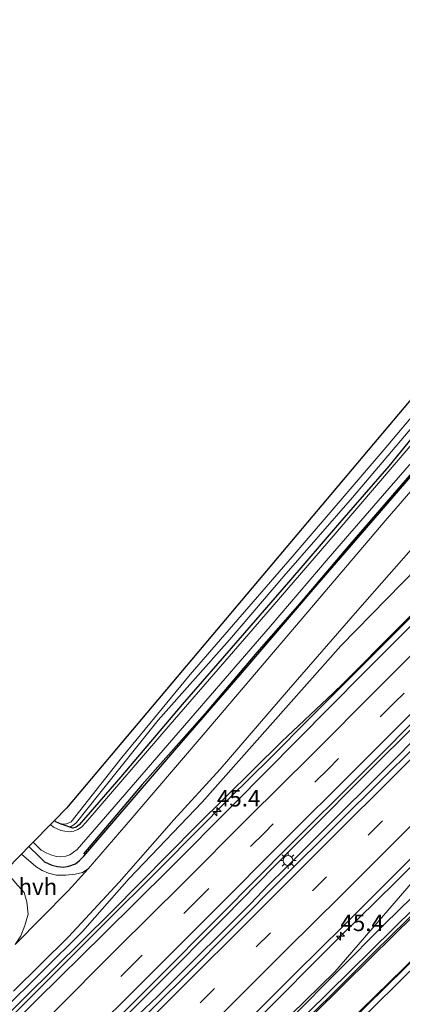
# Model space of a CAD drawing. Units: metres. Extents: x 100000 to 110010, y 443747 to 450001.
# Drawn here: x 104073 to 104131, y 445623 to 445773 of the extents above; entities that cross this region are included whole.
import ezdxf
from ezdxf.enums import TextEntityAlignment as Align

# ---------------------------------------------------------------- set-up
doc = ezdxf.new("R2010")
doc.units = ezdxf.units.M
doc.linetypes.add('VW-3-9_STREEP', pattern=[12, 3, -9])
doc.layers.get('0').update_dxf_attribs({"lineweight": 25})
for name, color, linetype, lineweight in [('B-ME-AM-KILOMETR-S-B1', 7, 'Continuous', 18), ('B-ME-BV-GELEIDECONSTRUCTIE-GELEIDERAIL-L-B1', 213, 'BV-GELEIDERAIL', 18), ('B-ME-GW-KRUINLIJN-L-B1', 93, 'Continuous', 18), ('B-ME-GW-TEENLIJN-L-B1', 93, 'Continuous', 18), ('B-ME-IE-GRASLAND-GV-B6', 93, 'Continuous', 18), ('B-ME-IE-GRONDWERKLIJN-GROND_INGERICHT-GV-B6', 253, 'Continuous', 18), ('B-ME-IE-MEUBILAIR_WEGMEUBILAIR-LICHTMAST-S-B1', 8, 'Continuous', 18), ('B-ME-OG-WATER-GV-B6', 153, 'Continuous', 18), ('B-ME-VH-VERH_SOORT-BITUMEN-GV-B6', 8, 'IE-TERREINAFSCHEIDING-NATUURLIJK-HOUTWAL', 18), ('B-ME-VH-VERH_SOORT-HALF_VERHARDING-GV-B6', 8, 'IE-TERREINAFSCHEIDING-NATUURLIJK-HOUTWAL', 18), ('B-ME-VH-VERH_SOORT-KLINKERS-GV-B6', 8, 'IE-TERREINAFSCHEIDING-NATUURLIJK-HOUTWAL', 18), ('B-ME-VW-MARKERING-39STREEP-015-L-B1', 255, 'VW-3-9_STREEP', 18), ('B-ME-VW-MARKERING-STREEP-015-L-B1', 7, 'Continuous', 18)]:
    doc.layers.add(name, color=color, linetype=linetype, lineweight=lineweight)
for name, color, linetype in [('B-ME-GR-BOMENRIJ-L-B1', 10, 'Continuous'), ('B-ME-GW-INSTEEKWATERGANG-L-B1', 10, 'Continuous'), ('B-ME-KG-KADASTRAAL-OPNAMEDTMGRENS-L-B1', 10, 'Continuous')]:
    doc.layers.add(name, color=color, linetype=linetype)
doc.styles.add('NLCS-ISO', font='NLCS-ISO.TTF')
doc.linetypes.add('BV-GELEIDERAIL', pattern='A,10,-3,[108,NLCS.SHX,S=1,R=0,X=0,Y=0],-3', length=16)
doc.linetypes.add('IE-TERREINAFSCHEIDING-NATUURLIJK-HOUTWAL', pattern='A,7,-1.5,[67,NLCS.SHX,S=0.75,R=45,X=0,Y=0],-1.5,7,-1.5,[70,NLCS.SHX,S=0.75,R=0,X=0,Y=0],-1.5', length=20)

# ---------------------------------------------------------------- blocks, each defined once
blk = doc.blocks.new('hecto')
for p, q in [((0, 0.625), (-0.625, 0)), ((0, -0.625), (0, 0.625)), ((-0.625, 0), (0.625, 0)), ((0.625, 0), (0, -0.625))]:
    blk.add_line(p, q)
blk = doc.blocks.new('lantaarnpaal')
for p, q in [((-0.75, 0), (-1.25, 0)), ((-0.88, 0.88), (-0.53, 0.53)), ((0, 0.75), (0, 1.25)), ((0.53, 0.53), (0.88, 0.88)), ((0.75, 0), (1.25, 0)), ((-0.53, -0.53), (-0.88, -0.88)), ((0, -0.75), (0, -1.25)), ((0.53, -0.53), (0.88, -0.88))]:
    blk.add_line(p, q)
blk.add_circle((0, 0), 0.75)

msp = doc.modelspace()

# ---------------------------------------------------------------- linework, layer by layer
at = {"layer": 'B-ME-BV-GELEIDECONSTRUCTIE-GELEIDERAIL-L-B1'}
for points in [[(104287.351, 445793.285, 0.31), (104281.427, 445787.751, 0.202), (104272.634, 445779.623, -0.128), (104263.884, 445771.391, -0.38), (104255.107, 445763.205, -0.603), (104246.428, 445754.954, -0.832), (104238.716, 445747.498, -0.956), (104228.265, 445737.356, -1.153), (104216.73, 445726.278, -1.342), (104206.127, 445716.071, -1.639), (104193.652, 445704.067, -1.993), (104183.016, 445694.023, -2.285), (104171.601, 445682.779, -2.558), (104157.429, 445668.648, -3.004), (104143.342, 445654.559, -3.255), (104130.188, 445641.384, -3.48), (104121.67, 445632.998, -3.533), (104108.484, 445619.76, -3.761), (104094.272, 445605.622, -3.889), (104080.107, 445591.562, -3.891), (104047.946, 445559.6, -3.956), (104044.5256, 445556.1738, -3.9723)], [(104226.71, 445778.009, -0.8), (104216.02, 445766.127, -1.109), (104207.916, 445757.257, -1.327), (104196.638, 445745.929, -1.61), (104185.386, 445734.616, -1.883), (104174.079, 445723.335, -2.185), (104161.769, 445711.078, -2.59), (104151.091, 445700.453, -2.819), (104139.828, 445689.083, -3.105), (104136.931, 445686.176, -3.165), (104128.513, 445677.729, -3.338), (104122.592, 445671.809, -3.447), (104117.208, 445666.427, -3.546), (104111.154, 445660.343, -3.675), (104104.906, 445654.149, -3.734), (104094.565, 445643.767, -3.778), (104085.158, 445634.403, -3.845), (104074.79, 445624.031, -3.865), (104064.375, 445613.666, -3.833)], [(104246.552, 445778.145, -0.227), (104232.315, 445764.102, -0.618), (104219.138, 445750.853, -0.94), (104207.853, 445739.554, -1.196), (104194.627, 445726.344, -1.555), (104191.672, 445723.395, -1.642), (104185.255, 445716.989, -1.832), (104177.662, 445709.498, -2.036), (104170.948, 445703.011, -2.194), (104163.335, 445695.509, -2.365), (104157.023, 445689.133, -2.568), (104155.839, 445687.953, -2.601), (104151.506, 445683.599, -2.715), (104145.53, 445677.593, -2.873), (104136.097, 445668.135, -3.082), (104127.575, 445659.701, -3.26), (104125.651, 445657.797, -3.3), (104123.511, 445655.65, -3.322), (104122.849, 445654.987, -3.329), (104120.025, 445652.154, -3.358), (104114.358, 445646.469, -3.417), (104104.143, 445636.029, -3.48), (104093.794, 445625.688, -3.56), (104083.406, 445615.33, -3.539)], [(104135.467, 445665.488, -2.859), (104127.6, 445657.629, -3.028), (104120.499, 445650.578, -3.125), (104113.438, 445643.525, -3.204), (104110.851, 445640.952, -3.231), (104108.086, 445638.061, -3.26), (104105.642, 445635.629, -3.285), (104097.778, 445627.786, -3.373), (104093.922, 445623.94, -3.408), (104091.018, 445621.186, -3.435)]]:
    msp.add_polyline3d(points, dxfattribs=at)
at = {"layer": 'B-ME-GR-BOMENRIJ-L-B1'}
for points in [[(104301.682, 445787.293, -4.35), (104294.406, 445780.86, -4.35), (104286.575, 445773.856, -4.35), (104271.793, 445760.186, -4.4), (104264.481, 445753.647, -4.45), (104256.881, 445746.788, -4.45), (104249.367, 445740.128, -4.45), (104241.899, 445733.862, -4.475), (104234.156, 445727.77, -4.475), (104225.937, 445721.552, -4.45), (104217.79, 445715.039, -4.45), (104202.67, 445702.783, -4.475), (104194.232, 445696.075, -4.5), (104178.825, 445683.829, -4.5), (104171.901, 445677.34, -4.5), (104157.004, 445663.118, -4.55), (104143.177, 445649.219, -4.65), (104128.524, 445634.949, -4.875), (104114.413, 445620.759, -4.9), (104100.314, 445607.061, -4.9), (104085.874, 445592.54, -4.75), (104071.013, 445577.917, -4.75)], [(104239.869, 445722.269, -5.2), (104230.343, 445714.662, -5.2), (104211.438, 445699.751, -5.2), (104201.802, 445691.974, -5.2), (104192.481, 445684.871, -5.2), (104174.588, 445669.068, -5.35), (104157.825, 445652.651, -5.35), (104149.094, 445644.196, -5.325), (104123.251, 445618.749, -5.325)], [(104140.455, 445712.802, -5.403), (104132.066, 445702.992, -5.428), (104123.24, 445692.845, -5.528), (104115.274, 445683.429, -5.428), (104109.057, 445676.393, -5.428), (104101.183, 445667.072, -5.428), (104091.557, 445656.264, -5.428), (104082.641, 445645.697, -5.353)]]:
    msp.add_polyline3d(points, dxfattribs=at)
at = {"layer": 'B-ME-GW-INSTEEKWATERGANG-L-B1'}
for points in [[(104074.295, 445646.79, -5.267), (104075.899, 445645.238, -5.267), (104076.683, 445644.457, -5.267), (104077.78, 445643.977, -5.267), (104078.654, 445643.738, -5.267), (104079.581, 445643.681, -5.267), (104080.393, 445643.819, -5.267), (104081.409, 445644.183, -5.267), (104082, 445644.685, -5.192), (104082.668, 445645.338, -5.342), (104086.936, 445650.288, -5.417), (104096.537, 445661.489, -5.242), (104106.541, 445672.946, -5.342), (104118.277, 445686.682, -5.317), (104127.101, 445696.913, -5.292), (104135.498, 445706.592, -5.342), (104144.386, 445716.808, -5.367), (104152.742, 445726.779, -5.417), (104160.899, 445736.823, -5.392), (104170.587, 445747.942, -5.442), (104179.283, 445757.978, -5.417), (104187.263, 445767.338, -5.467), (104197.231, 445779.384, -5.392)], [(104189.853, 445775.599, -6.017), (104181.191, 445765.076, -5.992), (104172.892, 445755.566, -5.992), (104163.123, 445744.602, -5.942), (104154.168, 445734.242, -5.967), (104145.698, 445724.243, -5.992), (104137.447, 445714.878, -5.992), (104129.175, 445704.789, -5.992), (104121.671, 445696.126, -6.042), (104113.895, 445687.095, -6.017), (104106.146, 445678.173, -5.992), (104097.66, 445668.437, -5.917), (104088.316, 445657.419, -6.042), (104081.956, 445650.107, -5.992), (104081.517, 445649.752, -5.992), (104080.982, 445649.591, -5.942), (104080.525, 445649.749, -5.876), (104079.255, 445650.188, -5.692)], [(104078.192, 445650.752, -5.689), (104078.367, 445650.605, -5.692), (104079.255, 445650.188, -5.692)]]:
    msp.add_polyline3d(points, dxfattribs=at)
at = {"layer": 'B-ME-GW-KRUINLIJN-L-B1'}
for points in [[(104316.18, 445815.202, -0.176), (104307.908, 445806.391, -0.393), (104299.561, 445797.475, -0.602), (104291.067, 445789.238, -0.794), (104282.737, 445780.935, -1.153), (104279.983, 445778.435, -1.202), (104273.049, 445772.375, -1.186), (104263.962, 445763.896, -1.49), (104259.564, 445759.979, -1.601), (104254.742, 445755.879, -1.704), (104248.666, 445750.2, -1.83), (104241.445, 445743.674, -1.922), (104234.441, 445738.203, -2.066), (104229.764, 445733.922, -2.117), (104222.62, 445727.464, -2.277), (104211.682, 445717.506, -2.468), (104200.63, 445707.381, -2.733), (104191.372, 445698.964, -2.886), (104174.157, 445682.577, -3.332), (104164.227, 445672.676, -3.584), (104152.012, 445660.503, -3.87), (104143.152, 445651.688, -4.056), (104132.914, 445641.506, -4.199), (104120.945, 445627.698, -4.773)], [(104112.832, 445662.742, -4.275), (104120.7013, 445670.1709, -4.39), (104122.303, 445671.7168, -4.435), (104130.6281, 445680.0605, -4.251), (104137.277, 445686.6908, -4.144), (104145.6207, 445695.1649, -3.855), (104152.725, 445702.789, -3.722), (104153.056, 445703.262, -3.701), (104157.824, 445709.42, -3.729), (104163.473, 445716.165, -3.495), (104169.733, 445723.409, -3.275), (104176.905, 445731.726, -3.003), (104187.429, 445743.138, -2.753), (104187.702, 445743.433, -2.734), (104195.124, 445752.246, -2.555), (104203.521, 445761.935, -2.422), (104211.658, 445771.388, -2.207), (104220.282, 445780.719, -2.024)], [(104079.255, 445650.188, -5.692), (104080.032, 445650.246, -5.692), (104080.74, 445650.589, -5.692), (104088.466, 445660.369, -5.817), (104098.892, 445673.011, -5.742), (104114.446, 445690.971, -5.667), (104128.462, 445707.315, -5.667), (104145.559, 445727.533, -5.767)], [(104112.832, 445662.742, -4.275), (104099.952, 445650.049, -4.65), (104086.882, 445636.849, -4.65), (104069.323, 445619.528, -4.75), (104048.601, 445598.591, -4.8), (104028.314, 445578.195, -4.725)], [(104120.945, 445627.698, -4.773), (104103.082, 445610.246, -4.673), (104085.096, 445592.131, -4.648), (104052.554, 445559.752, -4.673), (104047.602, 445555.064, -4.673)]]:
    msp.add_polyline3d(points, dxfattribs=at)
at = {"layer": 'B-ME-GW-TEENLIJN-L-B1'}
for points in [[(104080.525, 445649.749, -5.876), (104081.141, 445650.129, -5.867), (104081.54, 445650.45, -5.892), (104084.893, 445654.693, -5.917), (104094.016, 445666.072, -5.917), (104104.902, 445678.295, -6.042), (104113.2, 445688.01, -5.967), (104123.676, 445700.006, -5.942), (104133.556, 445711.65, -5.967), (104141.903, 445721.407, -5.967), (104151.387, 445732.422, -5.967), (104161.543, 445744.248, -5.967), (104165.982, 445748.896, -5.992), (104176.221, 445760.501, -6.067), (104186.467, 445773.093, -6.017), (104195.318, 445783.88, -5.867), (104204.033, 445794.26, -5.967), (104212.993, 445805.364, -5.942), (104222.633, 445816.701, -5.992), (104230.451, 445826.232, -5.892), (104239.927, 445837.155, -6.017), (104249.872, 445849.147, -5.967), (104260.893, 445863.361, -5.967), (104268.281, 445872.545, -5.942)], [(104281.869, 445858.935, -4.509), (104267.375, 445842.051, -4.625), (104257.513, 445830.508, -4.75), (104246.766, 445817.696, -4.675), (104236.586, 445805.918, -4.6), (104232.871, 445803.521, -4.825), (104219.7, 445788.859, -5), (104206.192, 445773.255, -4.825), (104186.448, 445749.017, -4.85), (104178.217, 445739.203, -5.025), (104162.031, 445719.777, -5.025), (104145.267, 445701.236, -5.05), (104121.866, 445677.37, -4.925), (104100.723, 445653.562, -4.95), (104089.605, 445641.916, -5.15), (104082.466, 445633.857, -4.975), (104051.672, 445603.369, -5.05), (104027.156, 445579.072, -5.1)], [(104273.66, 445760.18, -4.897), (104256.307, 445744.936, -4.872), (104243.55, 445733.901, -4.847), (104231.386, 445723.902, -4.822), (104216.307, 445711.985, -4.997), (104197.186, 445697.449, -4.897), (104180.757, 445683.776, -4.947), (104172.864, 445676.845, -4.922), (104162.389, 445666.859, -5.122), (104148.313, 445652.775, -5.197), (104133.122, 445637.465, -5.247), (104116.784, 445621.384, -5.172), (104103.108, 445608.324, -5.122), (104086.724, 445592.178, -5.122), (104071.8, 445577.45, -5.122), (104057.46, 445562.811, -5.122), (104049.571, 445554.919, -5.147)]]:
    msp.add_polyline3d(points, dxfattribs=at)
at = {"layer": 'B-ME-IE-GRASLAND-GV-B6'}
for points in [[(104281.869, 445858.935, -4.509), (104267.375, 445842.051, -4.625), (104257.513, 445830.508, -4.75), (104246.766, 445817.696, -4.675), (104236.586, 445805.918, -4.6), (104232.871, 445803.521, -4.825), (104219.7, 445788.859, -5), (104206.192, 445773.255, -4.825), (104186.448, 445749.017, -4.85), (104178.217, 445739.203, -5.025), (104162.031, 445719.777, -5.025), (104145.267, 445701.236, -5.05), (104121.866, 445677.37, -4.925), (104100.723, 445653.562, -4.95), (104089.605, 445641.916, -5.15), (104082.466, 445633.857, -4.975), (104051.672, 445603.369, -5.05)], [(104051.672, 445603.369, -5.05), (104082.466, 445633.857, -4.975), (104089.605, 445641.916, -5.15), (104100.723, 445653.562, -4.95), (104121.866, 445677.37, -4.925), (104145.267, 445701.236, -5.05), (104162.031, 445719.777, -5.025), (104178.217, 445739.203, -5.025), (104186.448, 445749.017, -4.85), (104206.192, 445773.255, -4.825), (104219.7, 445788.859, -5), (104232.871, 445803.521, -4.825), (104236.586, 445805.918, -4.6), (104246.766, 445817.696, -4.675), (104257.513, 445830.508, -4.75), (104267.375, 445842.051, -4.625), (104281.869, 445858.935, -4.509), (104289.29, 445854.847, -0.522)], [(104235.384, 445784.692, -1.325), (104218.03, 445767.414, -1.805), (104207.757, 445757.202, -2.076), (104206.656, 445756.16, -2.116), (104205.76, 445755.379, -2.137), (104205.199, 445754.292, -2.169), (104195.758, 445744.829, -2.406), (104185.478, 445734.559, -2.67), (104175.359, 445724.287, -2.937), (104164.768, 445713.847, -3.251), (104154.745, 445703.218, -3.508), (104145.262, 445693.2, -3.742), (104135.308, 445683.184, -3.978), (104125.268, 445673.153, -4.194), (104115.273, 445663.072, -4.373), (104105.679, 445653.343, -4.45), (104095.705, 445643.354, -4.51), (104085.745, 445633.479, -4.576), (104075.632, 445623.537, -4.581), (104065.24, 445613.105, -4.54)], [(104071.966, 445624.757, -5.041), (104080.35, 445633.037, -4.991), (104088.061, 445641.393, -5.116), (104096.421, 445650.89, -5.141), (104103.491, 445658.588, -5.016), (104113.916, 445670.695, -5.041), (104124.409, 445682.745, -5.141), (104134.096, 445693.75, -5.091), (104142.915, 445703.826, -5.116), (104151.762, 445714.004, -5.191), (104160.09, 445723.74, -5.116), (104168.536, 445733.538, -5.041), (104176.698, 445743.134, -5.091), (104184.918, 445753.311, -5.066), (104193.033, 445762.714, -4.991), (104200.796, 445771.704, -4.991), (104209.933, 445782.527, -4.991)], [(104252.071, 445780.484, -1.04), (104240.491, 445768.878, -1.26), (104229.737, 445758.284, -1.489), (104221.97, 445750.44, -1.643), (104215.223, 445743.706, -1.811), (104209.34, 445737.897, -1.938), (104201.974, 445730.542, -2.114), (104192.906, 445721.444, -2.3), (104183.028, 445711.592, -2.554), (104175.04, 445703.672, -2.788), (104167.441, 445696.121, -2.943), (104159.614, 445688.327, -3.122), (104152.216, 445681.007, -3.307), (104144.395, 445673.161, -3.493), (104136.48, 445665.258, -3.661), (104128.655, 445657.532, -3.782), (104120.933, 445649.85, -3.926), (104113.151, 445642.146, -4.053), (104105.598, 445634.554, -4.137), (104098.038, 445626.961, -4.191), (104090.42, 445619.424, -4.245), (104082.787, 445611.789, -4.266), (104074.991, 445604.02, -4.286), (104067.069, 445596.109, -4.323)], [(104220.282, 445780.719, -2.024), (104211.658, 445771.388, -2.207), (104203.521, 445761.935, -2.422), (104195.124, 445752.246, -2.555), (104187.702, 445743.433, -2.734), (104187.429, 445743.138, -2.753), (104176.905, 445731.726, -3.003), (104169.733, 445723.409, -3.275), (104163.473, 445716.165, -3.495), (104157.824, 445709.42, -3.729), (104153.056, 445703.262, -3.701), (104152.725, 445702.789, -3.722), (104145.6207, 445695.1649, -3.855), (104137.277, 445686.6908, -4.144), (104130.6281, 445680.0605, -4.251), (104122.303, 445671.7168, -4.435), (104120.7013, 445670.1709, -4.39), (104112.832, 445662.742, -4.275), (104099.952, 445650.049, -4.65), (104086.882, 445636.849, -4.65), (104069.323, 445619.528, -4.75)], [(104069.323, 445619.528, -4.75), (104086.882, 445636.849, -4.65), (104099.952, 445650.049, -4.65), (104112.832, 445662.742, -4.275), (104120.7013, 445670.1709, -4.39), (104122.303, 445671.7168, -4.435), (104130.6281, 445680.0605, -4.251), (104137.277, 445686.6908, -4.144), (104145.6207, 445695.1649, -3.855), (104152.725, 445702.789, -3.722), (104153.056, 445703.262, -3.701), (104157.824, 445709.42, -3.729), (104163.473, 445716.165, -3.495), (104169.733, 445723.409, -3.275), (104176.905, 445731.726, -3.003), (104187.429, 445743.138, -2.753), (104187.702, 445743.433, -2.734), (104195.124, 445752.246, -2.555), (104203.521, 445761.935, -2.422), (104211.658, 445771.388, -2.207), (104220.282, 445780.719, -2.024)], [(104052.554, 445559.752, -4.673), (104085.096, 445592.131, -4.648), (104103.082, 445610.246, -4.673), (104120.945, 445627.698, -4.773), (104132.914, 445641.506, -4.199), (104143.152, 445651.688, -4.056), (104152.012, 445660.503, -3.87), (104164.227, 445672.676, -3.584), (104174.157, 445682.577, -3.332), (104191.372, 445698.964, -2.886), (104200.63, 445707.381, -2.733), (104211.682, 445717.506, -2.468), (104222.62, 445727.464, -2.277), (104229.764, 445733.922, -2.117), (104234.441, 445738.203, -2.066), (104241.445, 445743.674, -1.922), (104248.666, 445750.2, -1.83), (104254.742, 445755.879, -1.704), (104259.564, 445759.979, -1.601), (104263.962, 445763.896, -1.49), (104273.049, 445772.375, -1.186), (104279.983, 445778.435, -1.202)], [(104279.983, 445778.435, -1.202), (104273.049, 445772.375, -1.186), (104263.962, 445763.896, -1.49), (104259.564, 445759.979, -1.601), (104254.742, 445755.879, -1.704), (104248.666, 445750.2, -1.83), (104241.445, 445743.674, -1.922), (104234.441, 445738.203, -2.066), (104229.764, 445733.922, -2.117), (104222.62, 445727.464, -2.277), (104211.682, 445717.506, -2.468), (104200.63, 445707.381, -2.733), (104191.372, 445698.964, -2.886), (104174.157, 445682.577, -3.332), (104164.227, 445672.676, -3.584), (104152.012, 445660.503, -3.87), (104143.152, 445651.688, -4.056), (104132.914, 445641.506, -4.199), (104120.945, 445627.698, -4.773), (104103.082, 445610.246, -4.673), (104085.096, 445592.131, -4.648), (104052.554, 445559.752, -4.673)], [(104072.627, 445605.454, -4.261), (104082.988, 445615.778, -4.296), (104093.367, 445626.122, -4.312), (104103.628, 445636.447, -4.26), (104113.99, 445646.889, -4.185), (104124.937, 445657.766, -4.041), (104135.728, 445668.575, -3.819), (104145.49, 445678.198, -3.601), (104155.539, 445688.234, -3.356), (104165.46, 445698.236, -3.067), (104175.255, 445708.06, -2.837), (104184.763, 445717.45, -2.562), (104195.122, 445727.68, -2.251), (104205.264, 445737.863, -1.963), (104226.703, 445759.518, -1.485), (104243.829, 445776.595, -1.045)], [(104071.8, 445577.45, -5.122), (104086.724, 445592.178, -5.122), (104103.108, 445608.324, -5.122), (104116.784, 445621.384, -5.172), (104133.122, 445637.465, -5.247), (104148.313, 445652.775, -5.197), (104162.389, 445666.859, -5.122), (104172.864, 445676.845, -4.922), (104180.757, 445683.776, -4.947), (104197.186, 445697.449, -4.897), (104216.307, 445711.985, -4.997), (104231.386, 445723.902, -4.822), (104243.55, 445733.901, -4.847), (104256.307, 445744.936, -4.872), (104273.66, 445760.18, -4.897), (104289.414, 445774.881, -4.825)], [(104287.421, 445771.681, -4.934), (104277.787, 445763.022, -4.959), (104268.052, 445754.277, -4.959), (104258.482, 445745.672, -4.959), (104252.057, 445739.868, -4.934), (104246.453, 445735.044, -4.984), (104238.916, 445728.883, -4.959), (104228.535, 445720.72, -4.959), (104214.783, 445709.739, -4.984), (104203.662, 445701.013, -4.959), (104193.398, 445692.993, -5.084), (104185.88, 445686.761, -5.084), (104179.486, 445681.483, -5.109), (104174.354, 445676.974, -5.109), (104163.575, 445666.82, -5.084), (104144.532, 445647.931, -5.109), (104126.965, 445630.685, -5.184), (104111.797, 445615.608, -5.184), (104091.453, 445595.484, -5.184), (104076.967, 445581.116, -5.184), (104061.341, 445565.477, -5.159)], [(104273.66, 445760.18, -4.897), (104256.307, 445744.936, -4.872), (104243.55, 445733.901, -4.847), (104231.386, 445723.902, -4.822), (104216.307, 445711.985, -4.997), (104197.186, 445697.449, -4.897), (104180.757, 445683.776, -4.947), (104172.864, 445676.845, -4.922), (104162.389, 445666.859, -5.122), (104148.313, 445652.775, -5.197), (104133.122, 445637.465, -5.247), (104116.784, 445621.384, -5.172), (104103.108, 445608.324, -5.122), (104086.724, 445592.178, -5.122), (104071.8, 445577.45, -5.122)], [(104108.121, 445620.666, -4.407), (104115.057, 445627.604, -4.327), (104122.279, 445634.727, -4.244), (104128.898, 445641.323, -4.162), (104135.137, 445647.56, -4.065), (104142.996, 445655.386, -3.895), (104149.841, 445662.221, -3.791), (104157.065, 445669.45, -3.621), (104164.634, 445676.97, -3.412), (104171.877, 445684.141, -3.258), (104178.574, 445690.759, -3.082), (104185.752, 445697.928, -2.928), (104192.681, 445704.838, -2.764), (104199.692, 445711.862, -2.521), (104206.517, 445718.628, -2.33), (104213.081, 445725.244, -2.197), (104220.443, 445732.605, -2.043), (104223.223, 445735.369, -1.916), (104230.089, 445742.14, -1.831), (104237.072, 445749.033, -1.649), (104249.351, 445760.566, -1.353)], [(104119.949, 445616.766, -5.309), (104134.601, 445631.144, -5.309), (104152.429, 445648.697, -5.309), (104165.653, 445661.71, -5.359), (104171.917, 445667.856, -5.309), (104176.893, 445672.473, -5.309), (104181.197, 445676.215, -5.309), (104184.714, 445679.245, -5.234), (104194.994, 445687.887, -5.159), (104207.548, 445697.743, -5.109), (104223.46, 445710.406, -5.159), (104234.632, 445719.175, -5.084), (104240.662, 445724.035, -5.034), (104245.655, 445727.992, -5.109), (104255.945, 445736.774, -5.109)], [(104133.556, 445711.65, -5.967), (104123.676, 445700.006, -5.942), (104113.2, 445688.01, -5.967), (104104.902, 445678.295, -6.042), (104094.016, 445666.072, -5.917), (104084.893, 445654.693, -5.917), (104081.54, 445650.45, -5.892), (104081.141, 445650.129, -5.867), (104080.525, 445649.749, -5.876), (104079.255, 445650.188, -5.692), (104080.032, 445650.246, -5.692), (104080.74, 445650.589, -5.692), (104088.466, 445660.369, -5.817), (104098.892, 445673.011, -5.742), (104114.446, 445690.971, -5.667), (104128.462, 445707.315, -5.667), (104145.559, 445727.533, -5.767)], [(104133.618, 445709.177, -6.242), (104121.014, 445694.458, -6.242), (104108.512, 445679.979, -6.242), (104095.825, 445665.38, -6.242), (104083, 445650.474, -6.242), (104082.301, 445649.728, -6.242), (104081.739, 445649.403, -6.242), (104081.153, 445649.153, -6.242), (104080.537, 445649.049, -6.242), (104079.795, 445649.161, -6.242), (104079.172, 445649.222, -6.242), (104078.064, 445649.765, -6.242), (104077.613, 445650.164, -6.242), (104078.192, 445650.752, -5.689), (104078.367, 445650.605, -5.692), (104079.255, 445650.188, -5.692), (104080.525, 445649.749, -5.876), (104080.982, 445649.591, -5.942), (104081.517, 445649.752, -5.992), (104081.956, 445650.107, -5.992), (104088.316, 445657.419, -6.042), (104097.66, 445668.437, -5.917), (104106.146, 445678.173, -5.992), (104113.895, 445687.095, -6.017), (104121.671, 445696.126, -6.042), (104129.175, 445704.789, -5.992), (104137.447, 445714.878, -5.992)], [(104137.447, 445714.878, -5.992), (104129.175, 445704.789, -5.992), (104121.671, 445696.126, -6.042), (104113.895, 445687.095, -6.017), (104106.146, 445678.173, -5.992), (104097.66, 445668.437, -5.917), (104088.316, 445657.419, -6.042), (104081.956, 445650.107, -5.992), (104081.517, 445649.752, -5.992), (104080.982, 445649.591, -5.942), (104080.525, 445649.749, -5.876), (104081.141, 445650.129, -5.867), (104081.54, 445650.45, -5.892), (104084.893, 445654.693, -5.917), (104094.016, 445666.072, -5.917), (104104.902, 445678.295, -6.042), (104113.2, 445688.01, -5.967), (104123.676, 445700.006, -5.942), (104133.556, 445711.65, -5.967)], [(104140.668, 445710.349, -5.141), (104128.621, 445696.409, -5.141), (104115.984, 445681.528, -5.241), (104100.874, 445663.844, -5.066), (104089.141, 445650.094, -5.191), (104083.328, 445643.426, -5.216), (104082.447, 445642.849, -5.216), (104081.337, 445642.611, -5.266), (104079.912, 445642.428, -5.266), (104078.483, 445642.452, -5.266), (104077.301, 445642.724, -5.266), (104076.294, 445643.125, -5.291), (104075.349, 445643.768, -5.291), (104073.172, 445645.649, -5.259), (104074.295, 445646.79, -5.267), (104075.899, 445645.238, -5.267), (104076.683, 445644.457, -5.267), (104077.78, 445643.977, -5.267), (104078.654, 445643.738, -5.267), (104079.581, 445643.681, -5.267), (104080.393, 445643.819, -5.267), (104081.409, 445644.183, -5.267), (104082, 445644.685, -5.192), (104082.668, 445645.338, -5.342), (104086.936, 445650.288, -5.417), (104096.537, 445661.489, -5.242), (104106.541, 445672.946, -5.342), (104118.277, 445686.682, -5.317), (104127.101, 445696.913, -5.292), (104135.498, 445706.592, -5.342)], [(104135.498, 445706.592, -5.342), (104127.101, 445696.913, -5.292), (104118.277, 445686.682, -5.317), (104106.541, 445672.946, -5.342), (104096.537, 445661.489, -5.242), (104086.936, 445650.288, -5.417), (104082.668, 445645.338, -5.342), (104082, 445644.685, -5.192), (104081.409, 445644.183, -5.267), (104080.393, 445643.819, -5.267), (104079.581, 445643.681, -5.267), (104078.654, 445643.738, -5.267), (104077.78, 445643.977, -5.267), (104076.683, 445644.457, -5.267), (104075.899, 445645.238, -5.267), (104074.295, 445646.79, -5.267), (104074.964, 445647.47, -6.242), (104076.188, 445646.237, -6.242), (104077.038, 445645.798, -6.242), (104077.774, 445645.491, -6.242), (104078.499, 445645.287, -6.242), (104079.172, 445645.212, -6.242), (104079.954, 445645.344, -6.242), (104080.556, 445645.531, -6.242), (104081.643, 445646.359, -6.242), (104086.66, 445652.104, -6.242), (104099.679, 445667.118, -6.242), (104111.101, 445680.338, -6.242), (104119.953, 445690.69, -6.242), (104128.223, 445700.225, -6.242), (104136.403, 445709.664, -6.242)], [(104072.242, 445641.263, -5.241), (104073.552, 445639.788, -5.241), (104073.994, 445638.393, -5.216), (104074.16, 445636.517, -5.216), (104073.656, 445634.757, -5.216), (104073.088, 445633.208, -5.241), (104072.177, 445631.882, -5.141)]]:
    msp.add_polyline3d(points, dxfattribs=at)
at = {"layer": 'B-ME-IE-GRONDWERKLIJN-GROND_INGERICHT-GV-B6'}
msp.add_polyline3d([(104191.112, 445779.744, -5.717), (104182.295, 445769.485, -5.867), (104173.686, 445759.386, -5.817), (104164.329, 445749.012, -5.692), (104155.355, 445738.877, -5.667), (104145.559, 445727.533, -5.767), (104128.462, 445707.315, -5.667), (104114.446, 445690.971, -5.667), (104098.892, 445673.011, -5.742), (104088.466, 445660.369, -5.817), (104080.74, 445650.589, -5.692), (104080.032, 445650.246, -5.692), (104079.255, 445650.188, -5.692), (104078.367, 445650.605, -5.692), (104078.192, 445650.752, -5.689), (104080.053, 445652.644, -5.681), (104202.562, 445797.959, -5.731)], dxfattribs=at)
at = {"layer": 'B-ME-KG-KADASTRAAL-OPNAMEDTMGRENS-L-B1'}
msp.add_polyline3d([(104265.482, 445873.311, -5.64), (104202.562, 445797.959, -5.731), (104080.053, 445652.644, -5.681), (104078.192, 445650.752, -5.689), (104077.613, 445650.164, -6.242), (104074.964, 445647.47, -6.242), (104074.295, 445646.79, -5.267), (104073.172, 445645.649, -5.259), (104070.607, 445643.041, -5.241), (104069.233, 445641.644, -5.362), (104068.495, 445640.894, -6.342), (104066.114, 445638.473, -6.342), (104065.37, 445637.715, -5.492), (104063.278, 445635.589, -5.481), (104016.109, 445589.121, -5.681)], dxfattribs=at)
at = {"layer": 'B-ME-OG-WATER-GV-B6'}
msp.add_polyline3d([(104136.403, 445709.664, -6.242), (104128.223, 445700.225, -6.242), (104119.953, 445690.69, -6.242), (104111.101, 445680.338, -6.242), (104099.679, 445667.118, -6.242), (104086.66, 445652.104, -6.242), (104081.643, 445646.359, -6.242), (104080.556, 445645.531, -6.242), (104079.954, 445645.344, -6.242), (104079.172, 445645.212, -6.242), (104078.499, 445645.287, -6.242), (104077.774, 445645.491, -6.242), (104077.038, 445645.798, -6.242), (104076.188, 445646.237, -6.242), (104074.964, 445647.47, -6.242), (104077.613, 445650.164, -6.242), (104078.064, 445649.765, -6.242), (104079.172, 445649.222, -6.242), (104079.795, 445649.161, -6.242), (104080.537, 445649.049, -6.242), (104081.153, 445649.153, -6.242), (104081.739, 445649.403, -6.242), (104082.301, 445649.728, -6.242), (104083, 445650.474, -6.242), (104095.825, 445665.38, -6.242), (104108.512, 445679.979, -6.242), (104121.014, 445694.458, -6.242), (104133.618, 445709.177, -6.242)], dxfattribs=at)
at = {"layer": 'B-ME-VH-VERH_SOORT-BITUMEN-GV-B6'}
for points in [[(104310.923, 445846.282, 0.331), (104302.934, 445837.571, 0.215), (104292.262, 445826.201, 0.026), (104283.426, 445816.935, -0.135), (104276.261, 445809.482, -0.265), (104259.943, 445792.834, -0.584), (104243.829, 445776.595, -1.045), (104226.703, 445759.518, -1.485), (104205.264, 445737.863, -1.963), (104195.122, 445727.68, -2.251), (104184.763, 445717.45, -2.562), (104175.255, 445708.06, -2.837), (104165.46, 445698.236, -3.067), (104155.539, 445688.234, -3.356), (104145.49, 445678.198, -3.601), (104135.728, 445668.575, -3.819), (104124.937, 445657.766, -4.041), (104113.99, 445646.889, -4.185), (104103.628, 445636.447, -4.26), (104093.367, 445626.122, -4.312), (104082.988, 445615.778, -4.296), (104072.627, 445605.454, -4.261)], [(104065.24, 445613.105, -4.54), (104075.632, 445623.537, -4.581), (104085.745, 445633.479, -4.576), (104095.705, 445643.354, -4.51), (104105.679, 445653.343, -4.45), (104115.273, 445663.072, -4.373), (104125.268, 445673.153, -4.194), (104135.308, 445683.184, -3.978), (104145.262, 445693.2, -3.742), (104154.745, 445703.218, -3.508), (104164.768, 445713.847, -3.251), (104175.359, 445724.287, -2.937), (104185.478, 445734.559, -2.67), (104195.758, 445744.829, -2.406), (104205.199, 445754.292, -2.169), (104205.76, 445755.379, -2.137), (104206.656, 445756.16, -2.116), (104207.757, 445757.202, -2.076), (104218.03, 445767.414, -1.805), (104235.384, 445784.692, -1.325)], [(104067.069, 445596.109, -4.323), (104074.991, 445604.02, -4.286), (104082.787, 445611.789, -4.266), (104090.42, 445619.424, -4.245), (104098.038, 445626.961, -4.191), (104105.598, 445634.554, -4.137), (104113.151, 445642.146, -4.053), (104120.933, 445649.85, -3.926), (104128.655, 445657.532, -3.782), (104136.48, 445665.258, -3.661), (104144.395, 445673.161, -3.493), (104152.216, 445681.007, -3.307), (104159.614, 445688.327, -3.122), (104167.441, 445696.121, -2.943), (104175.04, 445703.672, -2.788), (104183.028, 445711.592, -2.554), (104192.906, 445721.444, -2.3), (104201.974, 445730.542, -2.114), (104209.34, 445737.897, -1.938), (104215.223, 445743.706, -1.811), (104221.97, 445750.44, -1.643), (104229.737, 445758.284, -1.489), (104240.491, 445768.878, -1.26), (104252.071, 445780.484, -1.04)], [(104061.341, 445565.477, -5.159), (104076.967, 445581.116, -5.184), (104091.453, 445595.484, -5.184), (104111.797, 445615.608, -5.184), (104126.965, 445630.685, -5.184), (104144.532, 445647.931, -5.109), (104163.575, 445666.82, -5.084), (104174.354, 445676.974, -5.109), (104179.486, 445681.483, -5.109), (104185.88, 445686.761, -5.084), (104193.398, 445692.993, -5.084), (104203.662, 445701.013, -4.959), (104214.783, 445709.739, -4.984), (104228.535, 445720.72, -4.959), (104238.916, 445728.883, -4.959), (104246.453, 445735.044, -4.984), (104252.057, 445739.868, -4.934), (104258.482, 445745.672, -4.959), (104268.052, 445754.277, -4.959), (104277.787, 445763.022, -4.959), (104287.421, 445771.681, -4.934), (104292.45, 445776.406, -4.954)], [(104249.351, 445760.566, -1.353), (104237.072, 445749.033, -1.649), (104230.089, 445742.14, -1.831), (104223.223, 445735.369, -1.916), (104220.443, 445732.605, -2.043), (104213.081, 445725.244, -2.197), (104206.517, 445718.628, -2.33), (104199.692, 445711.862, -2.521), (104192.681, 445704.838, -2.764), (104185.752, 445697.928, -2.928), (104178.574, 445690.759, -3.082), (104171.877, 445684.141, -3.258), (104164.634, 445676.97, -3.412), (104157.065, 445669.45, -3.621), (104149.841, 445662.221, -3.791), (104142.996, 445655.386, -3.895), (104135.137, 445647.56, -4.065), (104128.898, 445641.323, -4.162), (104122.279, 445634.727, -4.244), (104115.057, 445627.604, -4.327), (104108.121, 445620.666, -4.407)], [(104255.945, 445736.774, -5.109), (104245.655, 445727.992, -5.109), (104240.662, 445724.035, -5.034), (104234.632, 445719.175, -5.084), (104223.46, 445710.406, -5.159), (104207.548, 445697.743, -5.109), (104194.994, 445687.887, -5.159), (104184.714, 445679.245, -5.234), (104181.197, 445676.215, -5.309), (104176.893, 445672.473, -5.309), (104171.917, 445667.856, -5.309), (104165.653, 445661.71, -5.359), (104152.429, 445648.697, -5.309), (104134.601, 445631.144, -5.309), (104119.949, 445616.766, -5.309), (104112.486, 445609.494, -5.234), (104106.139, 445602.908, -5.259), (104102.064, 445598.947, -5.234), (104095.742, 445592.687, -5.209), (104090.15, 445587.286, -5.284), (104085.971, 445583.216, -5.284), (104074.85, 445572.032, -5.284), (104068.406, 445565.43, -5.234)]]:
    msp.add_polyline3d(points, dxfattribs=at)
at = {"layer": 'B-ME-VH-VERH_SOORT-HALF_VERHARDING-GV-B6'}
msp.add_polyline3d([(104070.607, 445643.041, -5.241), (104073.172, 445645.649, -5.259), (104075.349, 445643.768, -5.291), (104076.294, 445643.125, -5.291), (104077.301, 445642.724, -5.266), (104078.483, 445642.452, -5.266), (104079.912, 445642.428, -5.266), (104081.337, 445642.611, -5.266), (104082.447, 445642.849, -5.216), (104083.328, 445643.426, -5.216), (104080.272, 445640.032, -5.216), (104072.177, 445631.882, -5.141), (104073.088, 445633.208, -5.241), (104073.656, 445634.757, -5.216), (104074.16, 445636.517, -5.216), (104073.994, 445638.393, -5.216), (104073.552, 445639.788, -5.241), (104072.242, 445641.263, -5.241), (104071.308, 445642.43, -5.241), (104070.607, 445643.041, -5.241)], dxfattribs=at)
at = {"layer": 'B-ME-VH-VERH_SOORT-KLINKERS-GV-B6'}
for points in [[(104072.177, 445631.882, -5.141), (104080.272, 445640.032, -5.216), (104083.328, 445643.426, -5.216), (104089.141, 445650.094, -5.191), (104100.874, 445663.844, -5.066), (104115.984, 445681.528, -5.241), (104128.621, 445696.409, -5.141), (104140.668, 445710.349, -5.141), (104150.833, 445721.912, -5.166), (104161.308, 445734.251, -5.166), (104173.156, 445747.91, -5.141), (104181.079, 445757.092, -5.091), (104188.908, 445766.653, -5.166), (104199.09, 445778.8, -5.091), (104213.355, 445795.843, -5.116), (104226.979, 445811.961, -5.091), (104237.217, 445824.176, -5.141), (104249.819, 445839.368, -5.166), (104260.47, 445852.105, -5.091), (104271.633, 445865.838, -5.091), (104275.938, 445861.632, -4.991)], [(104209.933, 445782.527, -4.991), (104200.796, 445771.704, -4.991), (104193.033, 445762.714, -4.991), (104184.918, 445753.311, -5.066), (104176.698, 445743.134, -5.091), (104168.536, 445733.538, -5.041), (104160.09, 445723.74, -5.116), (104151.762, 445714.004, -5.191), (104142.915, 445703.826, -5.116), (104134.096, 445693.75, -5.091), (104124.409, 445682.745, -5.141), (104113.916, 445670.695, -5.041), (104103.491, 445658.588, -5.016), (104096.421, 445650.89, -5.141), (104088.061, 445641.393, -5.116), (104080.35, 445633.037, -4.991), (104071.966, 445624.757, -5.041)]]:
    msp.add_polyline3d(points, dxfattribs=at)
at = {"layer": 'B-ME-VW-MARKERING-39STREEP-015-L-B1'}
for points in [[(104304.234, 445845.823, 0.2339), (104299.597, 445840.797, 0.172), (104280.352, 445820.421, -0.17), (104272.674, 445812.382, -0.34), (104267.148, 445806.627, -0.433), (104256.471, 445795.594, -0.68), (104240.796, 445779.564, -1.08), (104223.704, 445762.235, -1.53), (104210.494, 445748.945, -1.874), (104200.662, 445739.17, -2.109), (104190.572, 445729.065, -2.421), (104180.291, 445718.827, -2.677), (104169.835, 445708.37, -2.972), (104159.544, 445698.109, -3.256), (104149.761, 445688.399, -3.502), (104140.03, 445678.663, -3.737), (104130.018, 445668.688, -3.968), (104120.049, 445658.717, -4.121), (104110.212, 445648.905, -4.219), (104100.043, 445638.725, -4.26), (104090.427, 445629.095, -4.325), (104079.76, 445618.528, -4.316), (104069.582, 445608.374, -4.345)], [(104255.912, 445777.886, -0.985), (104247.468, 445769.418, -1.129), (104243.415, 445765.421, -1.239), (104230.469, 445752.557, -1.539), (104218.253, 445740.455, -1.759), (104215.8, 445737.941, -1.781), (104207.239, 445729.389, -1.981), (104198.687, 445720.846, -2.183), (104190.161, 445712.362, -2.376), (104181.638, 445703.83, -2.6), (104179.452, 445701.697, -2.66), (104170.896, 445693.212, -2.864), (104162.343, 445684.684, -3.123), (104153.761, 445676.13, -3.342), (104145.256, 445667.718, -3.488), (104136.737, 445659.183, -3.638), (104128.175, 445650.662, -3.816), (104119.654, 445642.157, -3.916), (104111.104, 445633.607, -3.98), (104102.54, 445625.095, -4.137), (104094.009, 445616.578, -4.173), (104085.426, 445608.046, -4.211), (104076.843, 445599.571, -4.232), (104068.263, 445591.026, -4.225)]]:
    msp.add_polyline3d(points, dxfattribs=at)
at = {"layer": 'B-ME-VW-MARKERING-STREEP-015-L-B1'}
for points in [[(104296.2184, 445845.273, 0.0132), (104288.974, 445836.832, -0.107), (104279.005, 445825.412, -0.286), (104274.86, 445820.7361, -0.3631), (104269.556, 445814.793, -0.467), (104266.027, 445810.877, -0.539), (104253.785, 445798.014, -0.79), (104238.279, 445782.001, -1.17), (104221.304, 445764.608, -1.63), (104208.132, 445751.436, -1.98), (104198.602, 445741.809, -2.212), (104188.499, 445731.744, -2.489), (104178.191, 445721.432, -2.766), (104167.734, 445711.026, -3.064), (104157.385, 445700.714, -3.348), (104147.723, 445691.082, -3.59), (104137.401, 445680.727, -3.85), (104127.646, 445671.039, -4.056), (104117.39, 445660.745, -4.22), (104107.855, 445651.256, -4.276), (104097.744, 445641.092, -4.37), (104087.819, 445631.33, -4.416), (104077.644, 445621.114, -4.426), (104067.581, 445611.068, -4.409)], [(104309.4548, 445846.1813, 0.3455), (104302.182, 445838.268, 0.241), (104291.609, 445826.955, 0.07), (104282.684, 445817.584, -0.1), (104275.563, 445810.182, -0.249), (104259.175, 445793.365, -0.573), (104243.055, 445777.237, -1.003), (104225.943, 445760.137, -1.47), (104204.336, 445738.629, -1.934), (104194.218, 445728.543, -2.251), (104183.912, 445718.265, -2.527), (104174.593, 445708.948, -2.816), (104164.702, 445699.083, -3.063), (104154.63, 445689.109, -3.334), (104144.714, 445679.157, -3.596), (104134.976, 445669.482, -3.786), (104124.011, 445658.509, -4.006), (104113.054, 445647.633, -4.131), (104102.603, 445637.121, -4.211), (104092.501, 445627.011, -4.276), (104082.175, 445616.755, -4.233), (104071.643, 445606.248, -4.251)], [(104091.111, 445618.807, -4.195), (104098.943, 445626.618, -4.123), (104106.806, 445634.46, -4.035), (104114.673, 445642.286, -3.954), (104121.734, 445649.338, -3.875), (104128.835, 445656.389, -3.778), (104136.703, 445664.249, -3.609), (104144.597, 445672.103, -3.437), (104152.478, 445679.961, -3.269), (104159.605, 445687.048, -3.093), (104166.708, 445694.097, -2.911), (104174.651, 445701.999, -2.701), (104182.582, 445709.896, -2.547), (104189.727, 445716.994, -2.349), (104196.918, 445724.18, -2.146), (104204.041, 445731.269, -1.986), (104212.027, 445739.274, -1.791), (104215.738, 445742.926, -1.693), (104220.196, 445747.433, -1.662), (104225.577, 445752.77, -1.526), (104231.673, 445758.859, -1.429), (104235.663, 445762.767, -1.323), (104239.162, 445766.301, -1.257), (104245.991, 445773.082, -1.104)], [(104284.733, 445769.064, -4.976), (104269.811, 445755.708, -4.976), (104255.369, 445742.683, -4.976), (104248.498, 445736.671, -5.026), (104240.906, 445730.401, -5.001), (104227.551, 445719.772, -5.026), (104214.931, 445709.741, -5.051), (104205.496, 445702.236, -5.026), (104193.734, 445692.958, -4.976), (104181.022, 445682.468, -5.076), (104174.131, 445676.388, -5.076), (104167.363, 445670.134, -5.126), (104154.486, 445657.448, -5.176), (104139.653, 445642.822, -5.226), (104126.451, 445629.861, -5.226), (104113.447, 445616.966, -5.101), (104096.342, 445600.055, -5.151), (104084.356, 445588.203, -5.126), (104069.362, 445573.288, -5.176), (104049.524, 445553.321, -5.226)], [(104246.383, 445763.386, -1.248), (104238.837, 445755.857, -1.477), (104230.121, 445747.193, -1.655), (104220.738, 445737.875, -1.829), (104215.788, 445732.835, -1.965), (104207.022, 445724.123, -2.16), (104199.348, 445716.476, -2.363), (104190.277, 445707.402, -2.594), (104181.825, 445698.973, -2.821), (104173.186, 445690.375, -3.034), (104164.844, 445682.101, -3.258), (104156.091, 445673.453, -3.443), (104147.662, 445665.053, -3.637), (104139.131, 445656.552, -3.845), (104130.811, 445648.219, -3.95), (104121.853, 445639.313, -4.091), (104113.597, 445631.094, -4.211), (104105.116, 445622.629, -4.284), (104096.463, 445613.982, -4.351), (104087.31, 445604.864, -4.379), (104079.56, 445597.158, -4.393), (104070.573, 445588.235, -4.406)], [(104280.062, 445758.542, -5.134), (104263.933, 445744.008, -5.159), (104248.959, 445731.013, -5.159), (104240.252, 445723.873, -5.134), (104229.85, 445715.624, -5.184), (104213.973, 445703.004, -5.109), (104197.692, 445690.143, -5.134), (104191.438, 445685.137, -5.209), (104185.589, 445680.221, -5.259), (104176.614, 445672.473, -5.309), (104171.159, 445667.333, -5.259), (104163.586, 445659.964, -5.334), (104153.335, 445649.863, -5.359), (104141.87, 445638.503, -5.309), (104131.425, 445628.212, -5.309), (104120.632, 445617.703, -5.259), (104112.176, 445609.254, -5.259), (104106.353, 445603.471, -5.209), (104094.565, 445591.863, -5.184), (104081.775, 445579.074, -5.209), (104072.295, 445569.679, -5.184), (104058.274, 445555.412, -5.259), (104052.544, 445549.778, -5.259)]]:
    msp.add_polyline3d(points, dxfattribs=at)

# ---------------------------------------------------------------- block references
at = {"layer": 'B-ME-AM-KILOMETR-S-B1', "rotation": 90}
for p in [(104102.978, 445652.124, -4.556), (104121.814, 445633.135, -3.19)]:
    msp.add_blockref('hecto', p, dxfattribs=at)
at = {"layer": 'B-ME-IE-MEUBILAIR_WEGMEUBILAIR-LICHTMAST-S-B1', "rotation": 90}
msp.add_blockref('lantaarnpaal', (104113.828, 445644.675, -4.142), dxfattribs=at)

# ---------------------------------------------------------------- texts
at = {"layer": 'B-ME-AM-KILOMETR-S-B1', "ltscale": 0.2, "style": 'NLCS-ISO'}
for p in [(104102.978, 445652.124, -4.556), (104121.814, 445633.135, -3.19)]:
    msp.add_text('45.4', height=2.5, dxfattribs=at).set_placement(p, align=Align.BOTTOM_LEFT)
at = {"layer": 'B-ME-VH-VERH_SOORT-HALF_VERHARDING-GV-B6', "ltscale": 0.2, "style": 'NLCS-ISO'}
msp.add_text('hvh', height=2.5, dxfattribs=at).set_placement((104075.6643, 445640.6692), align=Align.MIDDLE_CENTER)

doc.saveas('drawing.dxf')
